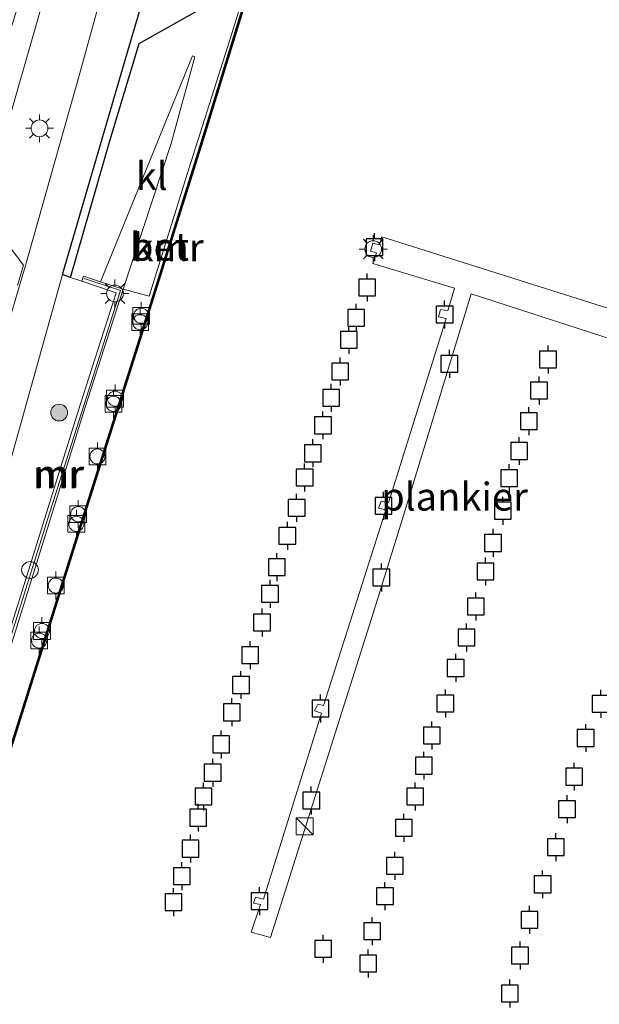
# Model space of a CAD drawing. Units: metres. Extents: x 140000 to 150003, y 474999 to 481251.
# Drawn here: x 145115 to 145166, y 479938 to 480027 of the extents above; entities that cross this region are included whole.
import ezdxf
from ezdxf.enums import TextEntityAlignment as Align

# ---------------------------------------------------------------- set-up
doc = ezdxf.new("R2010")
doc.units = ezdxf.units.M
doc.linetypes.add('IE-TERREINAFSCHEIDING', pattern=[10, 8, -2])
doc.layers.get('0').update_dxf_attribs({"lineweight": 25})
for name, color, linetype, lineweight in [('B-ME-AL-OVERIG-GV-B7', 7, 'BV-GELEIDERAIL', 18), ('B-ME-GR-BOOM-S-B1', 93, 'Continuous', 18), ('B-ME-GW-KRUINLIJN-L-B1', 93, 'Continuous', 18), ('B-ME-GW-TEENLIJN-L-B1', 93, 'Continuous', 18), ('B-ME-IE-GRONDWERKLIJN-GROND_NIETINGERICHT-GV-B6', 253, 'Continuous', 18), ('B-ME-IE-HULPGEOMETRIE-L-B1', 53, 'Continuous', 18), ('B-ME-IE-INRICHTINGSELEMENT-S-B1', 253, 'Continuous', 18), ('B-ME-IE-INRICHTINGSELEMENT-S-B2', 253, 'Continuous', 18), ('B-ME-IE-MEUBILAIR_WEGMEUBILAIR-LICHTMAST-S-B1', 8, 'Continuous', 18), ('B-ME-IE-MEUBILAIR_WEGMEUBILAIR-LICHTMAST-S-B2', 8, 'Continuous', 18), ('B-ME-IE-TERREINAFSCHEIDING-RASTERHEKWERK-L-B1', 8, 'IE-TERREINAFSCHEIDING', 18), ('B-ME-KG-KADASTRAAL-OPNAMEDTMGRENS-L-B1', 10, 'Continuous', 25), ('B-ME-MW-MUUR-GV-B6', 8, 'IE-TERREINAFSCHEIDING-KUNSTMATIG', 18), ('B-ME-MW-MUUR-L-B1', 8, 'IE-TERREINAFSCHEIDING-KUNSTMATIG', 18), ('B-ME-OB-WATERLIJN-L-B1', 133, 'OB-WATERLIJN', 18), ('B-ME-OG-WATER-GV-B6', 153, 'Continuous', 18), ('B-ME-VH-VERH_SOORT-BETON-OVERIG-GV-B6', 8, 'IE-TERREINAFSCHEIDING-NATUURLIJK-HOUTWAL', 18), ('B-ME-VH-VERH_SOORT-BITUMEN-GV-B6', 8, 'IE-TERREINAFSCHEIDING-NATUURLIJK-HOUTWAL', 18), ('B-ME-VH-VERH_SOORT-KLINKERS-GV-B6', 8, 'IE-TERREINAFSCHEIDING-NATUURLIJK-HOUTWAL', 18), ('B-ME-VV-AFMEERCONSTRUCTIE-S-B1', 10, 'Continuous', 25), ('B-ME-VV-BOLDER-S-B1', 213, 'Continuous', 18), ('B-ME-VV-KADEMUUR-GV-B6', 10, 'Continuous', 25)]:
    doc.layers.add(name, color=color, linetype=linetype, lineweight=lineweight)
doc.styles.add('NLCS-ISO', font='NLCS-ISO.TTF')
doc.linetypes.add('BV-GELEIDERAIL', pattern='A,10,-3,[108,NLCS.SHX,S=1,R=0,X=0,Y=0],-3', length=16)
doc.linetypes.add('IE-TERREINAFSCHEIDING-KUNSTMATIG', pattern='A,4,[82,NLCS.SHX,S=0.75,R=90,X=0,Y=0],4,-2', length=10)
doc.linetypes.add('IE-TERREINAFSCHEIDING-NATUURLIJK-HOUTWAL', pattern='A,7,-1.5,[67,NLCS.SHX,S=0.75,R=45,X=0,Y=0],-1.5,7,-1.5,[70,NLCS.SHX,S=0.75,R=0,X=0,Y=0],-1.5', length=20)
doc.linetypes.add('OB-WATERLIJN', pattern='A,10,[32,NLCS.SHX,S=2,R=0,X=0,Y=0],-12', length=22)

# ---------------------------------------------------------------- blocks, each defined once
blk = doc.blocks.new('bolder')
for p, q in [((-0.75, 0), (-1.25, 0)), ((-0.75, 0.75), (-0.75, -0.75)), ((0.75, 0.75), (-0.75, 0.75)), ((0.75, -0.75), (0.75, 0.75)), ((0.75, 0), (1.25, 0)), ((-0.75, -0.75), (0.75, -0.75))]:
    blk.add_line(p, q)
blk.add_circle((0, 0), 0.673)
blk = doc.blocks.new('kast')
blk.add_line((-0.75, -0.75), (0.75, 0.75))
blk.add_lwpolyline([(-0.75, 0.75), (0.75, 0.75), (0.75, -0.75), (-0.75, -0.75)], close=True)
blk = doc.blocks.new('meerpaal')
for p, q in [((-0.75, 0), (-1.25, 0)), ((0.75, 0.75), (-0.75, 0.75)), ((-0.75, 0.75), (-0.75, -0.75)), ((0.75, -0.75), (0.75, 0.75)), ((0.75, 0), (1.25, 0)), ((-0.75, -0.75), (0.75, -0.75))]:
    blk.add_line(p, q)
blk = doc.blocks.new('dtb')
blk.add_circle((0, 0), 0.75)
blk = doc.blocks.new('boom')
blk.add_hatch(color=256).paths.add_polyline_path([(-0.75, 0, 1), (0.75, 0, 1)])
blk.add_circle((0, 0), 0.75)
blk = doc.blocks.new('lantaarnpaal')
for p, q in [((-0.884, 0.884), (-0.53, 0.53)), ((0, 0.75), (0, 1.25)), ((0.53, 0.53), (0.884, 0.884)), ((-0.75, 0), (-1.25, 0)), ((0.75, 0), (1.25, 0)), ((-0.53, -0.53), (-0.884, -0.884)), ((0, -0.75), (0, -1.25)), ((0.53, -0.53), (0.884, -0.884))]:
    blk.add_line(p, q)
blk.add_circle((0, 0), 0.75)

msp = doc.modelspace()

# ---------------------------------------------------------------- linework, layer by layer
at = {"layer": 'B-ME-AL-OVERIG-GV-B7'}
msp.add_polyline3d([(145168.884, 479997.526, 0.123), (145154.982, 480002.048, 0.116), (145148.947, 479982.207, 0.142), (145146.426, 479974.123, 0.141), (145137.054, 479944.45, 0.195), (145135.326, 479944.936, 0.198), (145136.154, 479947.401, 0.197), (145135.526, 479947.531, 0.198), (145135.697, 479948.069, 0.204), (145136.413, 479947.901, 0.195), (145141.598, 479964.537, 0.2), (145140.971, 479964.747, 0.184), (145141.269, 479965.335, 0.2), (145141.798, 479965.202, 0.196), (145147.354, 479982.703, 0.18), (145146.698, 479982.866, 0.179), (145146.931, 479983.479, 0.192), (145147.582, 479983.335, 0.159), (145152.741, 479999.826, 0.143), (145152.071, 479999.966, 0.122), (145152.248, 480000.644, 0.139), (145152.895, 480000.519, 0.13), (145153.506, 480002.555, 0.114), (145146.2, 480004.741, 0.129), (145146.53, 480005.695, 0.135), (145145.973, 480005.862, 0.123), (145146.184, 480006.568, 0.134), (145146.778, 480006.411, 0.152), (145147.008, 480007.122, 0.152), (145185.402, 479995.001, 0.227)], dxfattribs=at)
at = {"layer": 'B-ME-GW-KRUINLIJN-L-B1'}
msp.add_line((145121.834, 480003.124, 2.048), (145130.085, 480023.315, 2.239), dxfattribs=at)
at = {"layer": 'B-ME-GW-TEENLIJN-L-B1'}
msp.add_polyline3d([(145130.085, 480023.315, 2.239), (145130.279, 480023.243, 2.231), (145128.168, 480015.482, 1.816), (145123.862, 480002.444, 1.126)], dxfattribs=at)
at = {"layer": 'B-ME-IE-GRONDWERKLIJN-GROND_NIETINGERICHT-GV-B6'}
msp.add_polyline3d([(145131.498, 480027.905, 2.163), (145125.296, 480024.436, 1.988), (145122.679, 480015.729, 1.988), (145119.165, 480003.51, 1.938), (145118.453, 480003.78, 1.925), (145124.48, 480024.377, 1.957), (145127.228, 480033.772, 1.972)], dxfattribs=at)
at = {"layer": 'B-ME-IE-HULPGEOMETRIE-L-B1'}
msp.add_polyline3d([(145092.395, 479949.628, 2.217), (145092.668, 479950.408, 2.117), (145099.842, 479970.943, 2.118), (145101.678, 479976.196, 2.059), (145102.73, 479979.837, 2.197), (145111.291, 480009.468, 2.213), (145117.299, 480030.262, 2.224), (145120.288, 480040.439, 2.253), (145121.924, 480045.49, 2.628), (145123.655, 480050.831, 2.607), (145125.896, 480057.749, 2.574), (145127.113, 480061.505, 2.713), (145130.486, 480071.912, 2.546), (145131.915, 480076.324, 2.275), (145129.695, 480076.924, 2.514), (145123.554, 480078.585, 2.73), (145080.255, 480092.01, 2.781), (145058.935, 480099.462, 2.427)], dxfattribs=at)
at = {"layer": 'B-ME-IE-TERREINAFSCHEIDING-RASTERHEKWERK-L-B1'}
msp.add_polyline3d([(145114.423, 480002.785, 2.084), (145114.957, 480004.594, 2.109), (145111.291, 480009.468, 2.213)], dxfattribs=at)
at = {"layer": 'B-ME-KG-KADASTRAAL-OPNAMEDTMGRENS-L-B1'}
msp.add_line((145119.165, 480003.51, 1.938), (145118.453, 480003.78, 1.925), dxfattribs=at)
for points in [[(145118.453, 480003.78, 1.925), (145124.48, 480024.377, 1.957), (145127.228, 480033.772, 1.972), (145133.821, 480055.166, 2.024), (145141.504, 480077.745, 2.243), (145144.782, 480088.753, 2.395), (145147.737, 480092.382, 2.533), (145149.572, 480096.673, 2.504), (145150.229, 480101.239, 2.514), (145151.462, 480106.35, 2.538), (145157.241, 480126.958, 2.443), (145159.188, 480136.389, 2.49)], [(145119.165, 480003.51, 1.938), (145122.679, 480015.729, 1.988), (145125.296, 480024.436, 1.988), (145131.498, 480027.905, 2.163), (145138.135, 480048.585, 2.213), (145145.579, 480072.044, 2.288), (145147.567, 480078.422, 2.263), (145149.982, 480077.774, 2.313), (145153.864, 480090.244, 2.188)]]:
    msp.add_polyline3d(points, dxfattribs=at)
at = {"layer": 'B-ME-MW-MUUR-GV-B6'}
msp.add_polyline3d([(145121.834, 480003.124, 2.048), (145123.862, 480002.444, 1.126), (145120.448, 479991.821, 1.093), (145113.524, 479969.573, 1.093), (145111.751, 479968.749, 1.178), (145109.978, 479967.925, 2.078), (145109.767, 479968.379, 2.081), (145113.113, 479969.933, 2.153), (145120.022, 479992.111, 2.156), (145123.235, 480002.127, 2.148), (145120.165, 480003.157, 2.163), (145120.324, 480003.631, 2.164), (145121.834, 480003.124, 2.048)], dxfattribs=at)
at = {"layer": 'B-ME-MW-MUUR-L-B1'}
msp.add_polyline3d([(145120.377, 480003.4, 2.706), (145123.621, 480002.338, 2.706), (145117.304, 479982.493, 2.703), (145113.311, 479969.744, 2.703), (145110.025, 479968.232, 2.703)], dxfattribs=at)
at = {"layer": 'B-ME-OB-WATERLIJN-L-B1'}
msp.add_polyline3d([(145099.702, 479916.908, -0.28), (145105.614, 479935.28, -0.28), (145113.022, 479958.707, -0.28), (145120.301, 479981.863, -0.28), (145126.6, 480001.664, -0.28), (145130.995, 480015.728, -0.28), (145134.825, 480028.12, -0.28)], dxfattribs=at)
at = {"layer": 'B-ME-OG-WATER-GV-B6'}
msp.add_polyline3d([(145208.22, 480026.774, -0.28), (145204.565, 480020.882, -0.28), (145198.465, 480025, -0.28), (145193.23, 480014.882, -0.28), (145189.991, 480007.878, -0.28), (145187.608, 480002.126, -0.28), (145180.864, 479980.849, -0.28), (145174.459, 479960.951, -0.28), (145168.286, 479941.109, -0.28), (145162.668, 479923.498, -0.28), (145156.431, 479903.78, -0.28), (145150.21, 479884.136, -0.28), (145143.17, 479861.462, -0.28), (145137.593, 479843.826, -0.28), (145131.244, 479823.697, -0.28), (145124.9, 479804.071, -0.28), (145099.702, 479916.908, -0.28), (145105.614, 479935.28, -0.28), (145113.022, 479958.707, -0.28), (145120.301, 479981.863, -0.28), (145126.6, 480001.664, -0.28), (145130.995, 480015.728, -0.28), (145134.825, 480028.12, -0.28)], dxfattribs=at)
at = {"layer": 'B-ME-VH-VERH_SOORT-BETON-OVERIG-GV-B6'}
msp.add_polyline3d([(145134.73, 480028.15, 2.411), (145130.899, 480015.757, 1.869), (145126.505, 480001.694, 1.099), (145120.206, 479981.893, 1.068), (145112.926, 479958.737, 1.019), (145105.519, 479935.31, 1.044), (145099.659, 479917.103, 0.921), (145098.637, 479921.679, 0.999), (145104.371, 479940.373, 1.135), (145112.32, 479964.942, 1.162), (145112.681, 479966.844, 1.142), (145111.751, 479968.749, 1.178), (145113.524, 479969.573, 1.093), (145120.448, 479991.821, 1.093), (145123.862, 480002.444, 1.126), (145126.192, 480001.819, 1.088), (145129.739, 480013.212, 1.713), (145133.624, 480025.419, 2.388), (145138.786, 480042.119, 2.388)], dxfattribs=at)
at = {"layer": 'B-ME-VH-VERH_SOORT-BITUMEN-GV-B6'}
msp.add_polyline3d([(145127.228, 480033.772, 1.972), (145124.48, 480024.377, 1.957), (145118.453, 480003.78, 1.925), (145112.811, 479983.686, 1.868), (145103.944, 479955.637, 1.839), (145096.403, 479931.683, 1.777), (145094.673, 479939.429, 1.904), (145102.498, 479963.903, 2.06), (145107.056, 479978.392, 2.093), (145112.275, 479994.985, 2.131), (145115.152, 480004.563, 2.117), (145119.999, 480021.762, 2.098), (145121.045, 480025.57, 2.108), (145124.706, 480038.892, 2.142)], dxfattribs=at)
at = {"layer": 'B-ME-VH-VERH_SOORT-KLINKERS-GV-B6'}
for points in [[(145149.982, 480077.774, 2.313), (145145.093, 480062.03, 2.388), (145138.786, 480042.119, 2.388), (145133.624, 480025.419, 2.388), (145129.739, 480013.212, 1.713), (145126.192, 480001.819, 1.088), (145123.862, 480002.444, 1.126), (145128.168, 480015.482, 1.816), (145130.279, 480023.243, 2.231), (145130.085, 480023.315, 2.239), (145121.834, 480003.124, 2.048), (145120.324, 480003.631, 2.164), (145120.165, 480003.157, 2.163), (145119.165, 480003.51, 1.938), (145122.679, 480015.729, 1.988), (145125.296, 480024.436, 1.988), (145131.498, 480027.905, 2.163), (145138.135, 480048.585, 2.213), (145145.579, 480072.044, 2.288), (145147.567, 480078.422, 2.263), (145149.982, 480077.774, 2.313)], [(145120.288, 480040.439, 2.253), (145117.299, 480030.262, 2.224), (145111.291, 480009.468, 2.213), (145102.73, 479979.837, 2.197), (145101.678, 479976.196, 2.059), (145099.842, 479970.943, 2.118), (145097.0338, 479971.5931, 2.201), (145099.807, 479980.941, 2.296), (145107.351, 480005.03, 2.4), (145115.738, 480031.909, 2.247), (145118.733, 480040.981, 2.224), (145120.288, 480040.439, 2.253)], [(145124.706, 480038.892, 2.142), (145121.045, 480025.57, 2.108), (145119.999, 480021.762, 2.098), (145115.152, 480004.563, 2.117), (145112.275, 479994.985, 2.131), (145107.056, 479978.392, 2.093), (145102.498, 479963.903, 2.06), (145094.673, 479939.429, 1.904), (145093.527, 479944.56, 2.009), (145095.07, 479949.678, 2.031), (145101.391, 479970.642, 2.123), (145099.842, 479970.943, 2.118), (145101.678, 479976.196, 2.059), (145102.73, 479979.837, 2.197), (145111.291, 480009.468, 2.213), (145117.299, 480030.262, 2.224), (145120.288, 480040.439, 2.253), (145124.706, 480038.892, 2.142)], [(145123.862, 480002.444, 1.126), (145121.834, 480003.124, 2.048), (145130.085, 480023.315, 2.239), (145130.279, 480023.243, 2.231), (145128.168, 480015.482, 1.816), (145123.862, 480002.444, 1.126)], [(145119.165, 480003.51, 1.938), (145120.165, 480003.157, 2.163), (145123.235, 480002.127, 2.148), (145120.022, 479992.111, 2.156), (145113.113, 479969.933, 2.153), (145109.767, 479968.379, 2.081), (145109.978, 479967.925, 2.078), (145111.034, 479966.006, 2.146), (145111.672, 479964.863, 2.142), (145103.802, 479940.539, 2.116), (145098.376, 479922.848, 1.987), (145096.403, 479931.683, 1.777), (145103.944, 479955.637, 1.839), (145112.811, 479983.686, 1.868), (145118.453, 480003.78, 1.925), (145119.165, 480003.51, 1.938)]]:
    msp.add_polyline3d(points, dxfattribs=at)
at = {"layer": 'B-ME-VV-KADEMUUR-GV-B6'}
msp.add_polyline3d([(145153.416, 480087.34, 0.862), (145149.697, 480075.18, -0.28), (145147.258, 480067.201, -0.28), (145140.105, 480045.131, -0.28), (145134.825, 480028.12, -0.28), (145130.995, 480015.728, -0.28), (145126.6, 480001.664, -0.28), (145120.301, 479981.863, -0.28), (145113.022, 479958.707, -0.28), (145105.614, 479935.28, -0.28), (145099.702, 479916.908, -0.28), (145099.659, 479917.103, 0.921), (145105.519, 479935.31, 1.044), (145112.926, 479958.737, 1.019), (145120.206, 479981.893, 1.068), (145126.505, 480001.694, 1.099), (145130.899, 480015.757, 1.869), (145134.73, 480028.15, 2.411), (145140.009, 480045.162, 2.411), (145147.163, 480067.231, 2.454), (145150.307, 480077.514, 2.348), (145155.814, 480095.527, 2.163), (145155.91, 480095.497, 1.113), (145153.416, 480087.34, 0.862)], dxfattribs=at)

# ---------------------------------------------------------------- block references
at = {"layer": 'B-ME-GR-BOOM-S-B1', "rotation": 90}
msp.add_blockref('boom', (145118.155, 479991.412, 2.058), dxfattribs=at)
at = {"layer": 'B-ME-IE-INRICHTINGSELEMENT-S-B1', "rotation": 90}
msp.add_blockref('dtb', (145115.547, 479977.338, 2.167), dxfattribs=at)
at = {"layer": 'B-ME-IE-INRICHTINGSELEMENT-S-B2', "rotation": 90}
msp.add_blockref('kast', (145140.1, 479954.41, 0.178), dxfattribs=at)
at = {"layer": 'B-ME-IE-MEUBILAIR_WEGMEUBILAIR-LICHTMAST-S-B1', "rotation": 90}
for p in [(145116.392, 480016.841, 2.123), (145123.138, 480002.065, 2.192)]:
    msp.add_blockref('lantaarnpaal', p, dxfattribs=at)
at = {"layer": 'B-ME-IE-MEUBILAIR_WEGMEUBILAIR-LICHTMAST-S-B2', "rotation": 90}
msp.add_blockref('lantaarnpaal', (145146.231, 480006.039, 0.178), dxfattribs=at)
at = {"layer": 'B-ME-VV-AFMEERCONSTRUCTIE-S-B1', "rotation": 90}
for p in [(145146.337, 480006.213, 2.539), (145145.696, 480002.599, 0.958), (145144.696, 479999.899, 0.958), (145152.612, 480000.182, 1.741), (145144.058, 479997.927, 0.958), (145161.858, 479996.159, 0.946), (145153.036, 479995.767, 1.104), (145143.266, 479995.098, 0.958), (145142.472, 479992.732, 0.958), (145161.051, 479993.398, 0.962), (145141.736, 479990.273, 0.958), (145160.134, 479990.646, 0.956), (145140.83, 479987.774, 0.958), (145159.269, 479987.978, 0.956), (145140.097, 479985.602, 0.958), (145158.381, 479985.555, 0.956), (145139.383, 479982.898, 0.958), (145147.138, 479983.076, 1.763), (145157.825, 479982.639, 0.956), (145138.554, 479980.381, 0.958), (145156.94, 479979.752, 0.956), (145137.611, 479977.588, 0.958), (145156.262, 479977.2, 0.956), (145146.955, 479976.666, 1.14), (145137.002, 479975.195, 0.958), (145155.399, 479974.068, 0.956), (145136.289, 479972.634, 0.958), (145154.558, 479971.299, 0.956), (145135.236, 479969.707, 0.958), (145153.6, 479968.573, 0.956), (145134.404, 479967.047, 0.958), (145152.678, 479965.392, 0.956), (145166.566, 479965.371, 1.037), (145133.592, 479964.606, 0.958), (145141.523, 479964.951, 1.727), (145151.465, 479962.534, 0.956), (145165.224, 479962.305, 1.037), (145132.632, 479961.737, 0.958), (145131.878, 479959.202, 0.958), (145150.751, 479959.831, 0.956), (145164.19, 479958.847, 1.037), (145131.061, 479957.081, 0.95), (145140.694, 479956.707, 1.143), (145149.977, 479957.077, 0.956), (145163.557, 479955.949, 1.037), (145130.584, 479955.183, 0.95), (145148.967, 479954.268, 0.956), (145129.886, 479952.412, 0.95), (145162.549, 479952.533, 1.037), (145148.169, 479950.866, 0.956), (145129.116, 479949.945, 0.95), (145161.373, 479949.22, 1.037), (145136.059, 479947.703, 1.05), (145147.278, 479948.156, 0.956), (145128.381, 479947.629, 0.948), (145160.198, 479946.05, 1.037), (145146.13, 479945.028, 0.956), (145141.757, 479943.454, 0.956), (145159.352, 479942.851, 1.037), (145145.784, 479942.127, 0.956), (145158.445, 479939.459, 1.037)]:
    msp.add_blockref('meerpaal', p, dxfattribs=at)
at = {"layer": 'B-ME-VV-BOLDER-S-B1', "rotation": 90}
for p in [(145125.483, 480000.074, 1.083), (145125.393, 479999.497, 1.097), (145123.146, 479992.662, 1.115), (145123.009, 479992.198, 1.121), (145121.574, 479987.492, 1.084), (145119.856, 479982.327, 1.086), (145119.69, 479981.464, 1.09), (145117.852, 479975.942, 1.069), (145116.614, 479971.88, 1.063), (145116.365, 479971.018, 1.056)]:
    msp.add_blockref('bolder', p, dxfattribs=at)

# ---------------------------------------------------------------- texts
at = {"layer": 'B-ME-AL-OVERIG-GV-B7', "ltscale": 0.2, "style": 'NLCS-ISO'}
msp.add_text('plankier', height=2.5, dxfattribs=at).set_placement((145153.4949, 479983.8985), align=Align.MIDDLE_CENTER)
at = {"layer": 'B-ME-MW-MUUR-GV-B6', "ltscale": 0.2, "style": 'NLCS-ISO'}
msp.add_text('mr', height=2.5, dxfattribs=at).set_placement((145118.0394, 479985.876), align=Align.MIDDLE_CENTER)
at = {"layer": 'B-ME-MW-MUUR-L-B1', "ltscale": 0.2, "style": 'NLCS-ISO'}
msp.add_text('mr', height=2.5, dxfattribs=at).set_placement((145118.147, 479985.9428), align=Align.MIDDLE_CENTER)
at = {"layer": 'B-ME-VH-VERH_SOORT-BETON-OVERIG-GV-B6', "ltscale": 0.2, "style": 'NLCS-ISO'}
msp.add_text('bet', height=2.5, dxfattribs=at).set_placement((145127.1162, 480006.2552), align=Align.MIDDLE_CENTER)
at = {"layer": 'B-ME-VH-VERH_SOORT-KLINKERS-GV-B6', "ltscale": 0.2, "style": 'NLCS-ISO'}
msp.add_text('kl', height=2.5, dxfattribs=at).set_placement((145126.4218, 480012.5821), align=Align.MIDDLE_CENTER)
at = {"layer": 'B-ME-VV-KADEMUUR-GV-B6', "ltscale": 0.2, "style": 'NLCS-ISO'}
msp.add_text('kmr', height=2.5, dxfattribs=at).set_placement((145127.8926, 480006.1951), align=Align.MIDDLE_CENTER)

doc.saveas('drawing.dxf')
